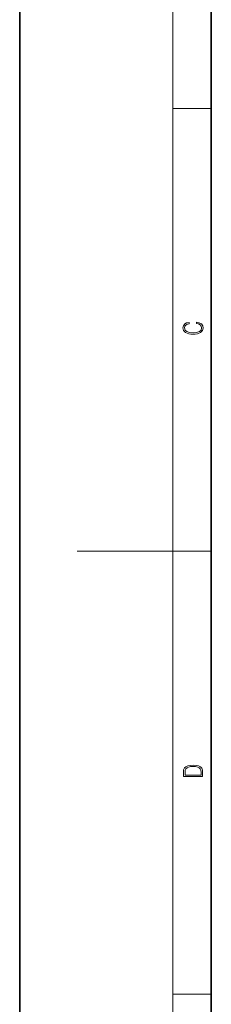
# Model space of a CAD drawing. Extents: x 0 to 420, y 0 to 297.
# Drawn here: x 0 to 20, y 101 to 204 of the extents above; entities that cross this region are included whole.
import ezdxf

# ---------------------------------------------------------------- set-up
doc = ezdxf.new("R2010")
doc.units = 0

msp = doc.modelspace()

# ---------------------------------------------------------------- linework, layer by layer
at = {"color": 7, "lineweight": 35}
for p, q in [((0, 297), (0, 0)), ((20, 287), (20, 10))]:
    msp.add_line(p, q, dxfattribs=at)
at = {"color": 7, "lineweight": 13}
for p, q in [((16, 291), (16, 6)), ((16, 194.67), (20, 194.67)), ((16, 148.5), (6, 148.5)), ((16, 148.5), (20, 148.5)), ((16, 102.33), (20, 102.33))]:
    msp.add_line(p, q, dxfattribs=at)
for points in [[(18.44, 172.23), (18.67, 172.19), (18.84, 172.1), (18.95, 171.96), (18.98, 171.78), (18.93, 171.56), (18.75, 171.4), (18.47, 171.3), (18.09, 171.26), (17.71, 171.3), (17.43, 171.4), (17.26, 171.56), (17.2, 171.78), (17.24, 171.95), (17.33, 172.08), (17.48, 172.18), (17.68, 172.22), (17.68, 172.36), (17.42, 172.31), (17.22, 172.19), (17.09, 172.01), (17.04, 171.78), (17.11, 171.5), (17.2, 171.39), (17.32, 171.3), (17.65, 171.16), (17.85, 171.13), (18.09, 171.12), (18.33, 171.13), (18.54, 171.16), (18.87, 171.29), (19.08, 171.5), (19.15, 171.77), (19.1, 172.01), (18.96, 172.2), (18.74, 172.32), (18.44, 172.37)], [(17.09, 125.37), (17.09, 125.02), (19.09, 125.02), (19.09, 125.43), (19.08, 125.68), (19.01, 125.88), (18.87, 126.01), (18.67, 126.11), (18.41, 126.17), (18.09, 126.19), (17.79, 126.17), (17.54, 126.12), (17.35, 126.03), (17.2, 125.91), (17.11, 125.71), (17.09, 125.47)], [(18.93, 125.15), (17.26, 125.15), (17.26, 125.43), (17.27, 125.66), (17.35, 125.83), (17.47, 125.93), (17.63, 125.99), (17.84, 126.04), (18.09, 126.05), (18.36, 126.04), (18.58, 125.99), (18.74, 125.92), (18.85, 125.82), (18.92, 125.66), (18.93, 125.44)]]:
    msp.add_lwpolyline(points, close=True, dxfattribs=at)

doc.saveas('drawing.dxf')
